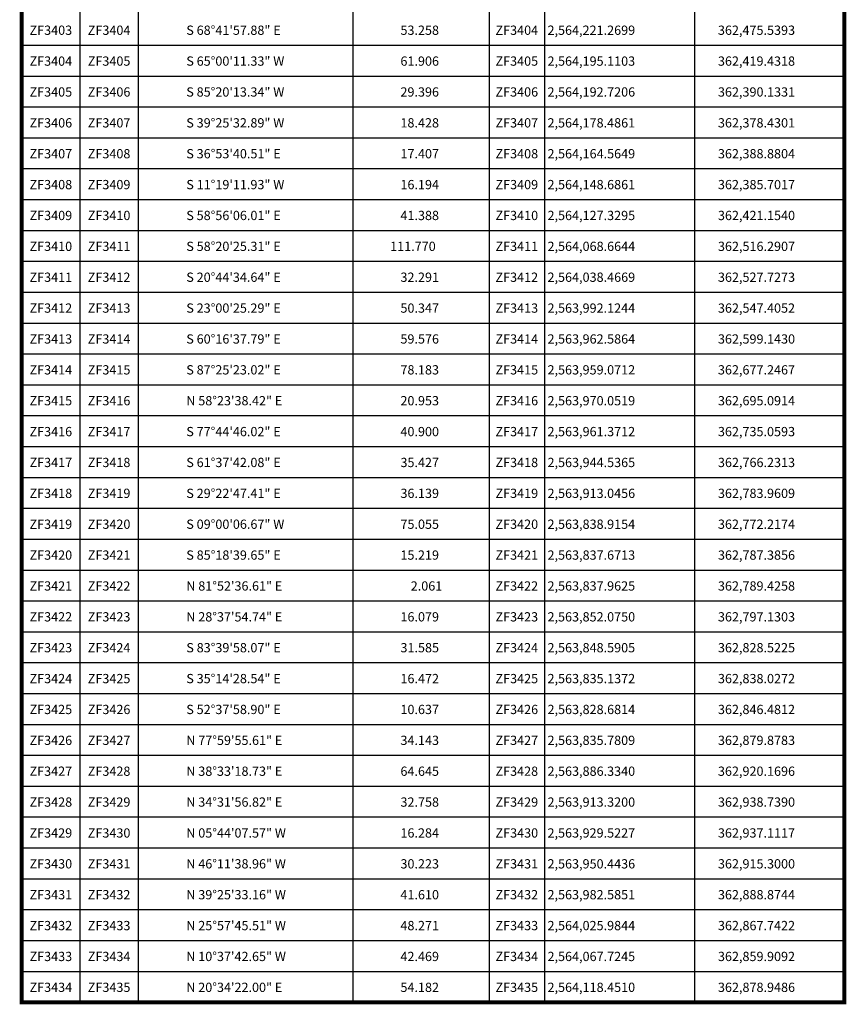
# Model space of a CAD drawing. Units: millimetres. Extents: x 361872 to 364272, y 2560628 to 2564628.
# Drawn here: x 362539 to 362860, y 2561148 to 2561531 of the extents above; entities that cross this region are included whole.
import ezdxf
from ezdxf.enums import TextEntityAlignment as Align

# ---------------------------------------------------------------- set-up
doc = ezdxf.new("R2010")
doc.units = ezdxf.units.MM
doc.header["$LTSCALE"] = 40
for name, color, linetype in [('CVL_CUADCON', 1, 'Continuous'), ('CVL_CUADCON_LIN', 8, 'Continuous'), ('CVL_CUADCON_TX', 2, 'Continuous')]:
    doc.layers.add(name, color=color, linetype=linetype)
doc.styles.add('MONOTXT', font='MONOTXT.shx')

msp = doc.modelspace()

# ---------------------------------------------------------------- linework, layer by layer
at = {"layer": 'CVL_CUADCON', "color": 7, "linetype": 'Continuous', "const_width": 1.6, "flags": 128}
msp.add_lwpolyline([(362539.48, 2562115.53), (362859.37, 2562115.53), (362859.37, 2561149.26), (362539.48, 2561149.26)], close=True, dxfattribs=at)
at = {"layer": 'CVL_CUADCON_LIN', "color": 7, "linetype": 'Continuous'}
for p, q in [((362584.79, 2562096.53), (362584.79, 2561149.26)), ((362668.28, 2562096.53), (362668.28, 2561149.26)), ((362721.25, 2562096.53), (362721.25, 2561149.26)), ((362742.79, 2562096.53), (362742.79, 2561149.26)), ((362562.12, 2562083.62), (362562.12, 2561149.26)), ((362801.08, 2562083.62), (362801.08, 2561149.26)), ((362539.48, 2561521.26), (362859.37, 2561521.26)), ((362539.48, 2561509.26), (362859.37, 2561509.26)), ((362539.48, 2561497.26), (362859.37, 2561497.26)), ((362539.48, 2561485.26), (362859.37, 2561485.26)), ((362539.48, 2561473.26), (362859.37, 2561473.26)), ((362539.48, 2561461.26), (362859.37, 2561461.26)), ((362539.48, 2561449.26), (362859.37, 2561449.26)), ((362539.48, 2561437.26), (362859.37, 2561437.26)), ((362539.48, 2561425.26), (362859.37, 2561425.26)), ((362539.48, 2561413.26), (362859.37, 2561413.26)), ((362539.48, 2561401.26), (362859.37, 2561401.26)), ((362539.48, 2561389.26), (362859.37, 2561389.26)), ((362539.48, 2561377.26), (362859.37, 2561377.26)), ((362539.48, 2561365.26), (362859.37, 2561365.26)), ((362539.48, 2561353.26), (362859.37, 2561353.26)), ((362539.48, 2561341.26), (362859.37, 2561341.26)), ((362539.48, 2561329.26), (362859.37, 2561329.26)), ((362539.48, 2561317.26), (362859.37, 2561317.26)), ((362539.48, 2561305.26), (362859.37, 2561305.26)), ((362539.48, 2561293.26), (362859.37, 2561293.26)), ((362539.48, 2561281.26), (362859.37, 2561281.26)), ((362539.48, 2561269.26), (362859.37, 2561269.26)), ((362539.48, 2561257.26), (362859.37, 2561257.26)), ((362539.48, 2561245.26), (362859.37, 2561245.26)), ((362539.48, 2561233.26), (362859.37, 2561233.26)), ((362539.48, 2561221.26), (362859.37, 2561221.26)), ((362539.48, 2561209.26), (362859.37, 2561209.26)), ((362539.48, 2561197.26), (362859.37, 2561197.26)), ((362539.48, 2561185.26), (362859.37, 2561185.26)), ((362539.48, 2561173.26), (362859.37, 2561173.26)), ((362539.48, 2561161.26), (362859.37, 2561161.26)), ((362539.48, 2561149.26), (362859.37, 2561149.26))]:
    msp.add_line(p, q, dxfattribs=at)

# ---------------------------------------------------------------- texts
at = {"layer": 'CVL_CUADCON_TX', "color": 7, "style": 'MONOTXT'}
for s, p in [('ZF3403', (362550.8, 2561525.26)), ('ZF3404', (362573.45, 2561525.26)), ('ZF3404', (362732.02, 2561525.26)), ('ZF3404', (362550.8, 2561513.26)), ('ZF3405', (362573.45, 2561513.26)), ('ZF3405', (362732.02, 2561513.26)), ('ZF3405', (362550.8, 2561501.26)), ('ZF3406', (362573.45, 2561501.26)), ('ZF3406', (362732.02, 2561501.26)), ('ZF3406', (362550.8, 2561489.26)), ('ZF3407', (362573.45, 2561489.26)), ('ZF3407', (362732.02, 2561489.26)), ('ZF3407', (362550.8, 2561477.26)), ('ZF3408', (362573.45, 2561477.26)), ('ZF3408', (362732.02, 2561477.26)), ('ZF3408', (362550.8, 2561465.26)), ('ZF3409', (362573.45, 2561465.26)), ('ZF3409', (362732.02, 2561465.26)), ('ZF3409', (362550.8, 2561453.26)), ('ZF3410', (362573.45, 2561453.26)), ('ZF3410', (362732.02, 2561453.26)), ('ZF3410', (362550.8, 2561441.26)), ('ZF3411', (362573.45, 2561441.26)), ('ZF3411', (362732.02, 2561441.26)), ('ZF3411', (362550.8, 2561429.26)), ('ZF3412', (362573.45, 2561429.26)), ('ZF3412', (362732.02, 2561429.26)), ('ZF3412', (362550.8, 2561417.26)), ('ZF3413', (362573.45, 2561417.26)), ('ZF3413', (362732.02, 2561417.26)), ('ZF3413', (362550.8, 2561405.26)), ('ZF3414', (362573.45, 2561405.26)), ('ZF3414', (362732.02, 2561405.26)), ('ZF3414', (362550.8, 2561393.26)), ('ZF3415', (362573.45, 2561393.26)), ('ZF3415', (362732.02, 2561393.26)), ('ZF3415', (362550.8, 2561381.26)), ('ZF3416', (362573.45, 2561381.26)), ('ZF3416', (362732.02, 2561381.26)), ('ZF3416', (362550.8, 2561369.26)), ('ZF3417', (362573.45, 2561369.26)), ('ZF3417', (362732.02, 2561369.26)), ('ZF3417', (362550.8, 2561357.26)), ('ZF3418', (362573.45, 2561357.26)), ('ZF3418', (362732.02, 2561357.26)), ('ZF3418', (362550.8, 2561345.26)), ('ZF3419', (362573.45, 2561345.26)), ('ZF3419', (362732.02, 2561345.26)), ('ZF3419', (362550.8, 2561333.26)), ('ZF3420', (362573.45, 2561333.26)), ('ZF3420', (362732.02, 2561333.26)), ('ZF3420', (362550.8, 2561321.26)), ('ZF3421', (362573.45, 2561321.26)), ('ZF3421', (362732.02, 2561321.26)), ('ZF3421', (362550.8, 2561309.26)), ('ZF3422', (362573.45, 2561309.26)), ('ZF3422', (362732.02, 2561309.26)), ('ZF3422', (362550.8, 2561297.26)), ('ZF3423', (362573.45, 2561297.26)), ('ZF3423', (362732.02, 2561297.26)), ('ZF3423', (362550.8, 2561285.26)), ('ZF3424', (362573.45, 2561285.26)), ('ZF3424', (362732.02, 2561285.26)), ('ZF3424', (362550.8, 2561273.26)), ('ZF3425', (362573.45, 2561273.26)), ('ZF3425', (362732.02, 2561273.26)), ('ZF3425', (362550.8, 2561261.26)), ('ZF3426', (362573.45, 2561261.26)), ('ZF3426', (362732.02, 2561261.26)), ('ZF3426', (362550.8, 2561249.26)), ('ZF3427', (362573.45, 2561249.26)), ('ZF3427', (362732.02, 2561249.26)), ('ZF3427', (362550.8, 2561237.26)), ('ZF3428', (362573.45, 2561237.26)), ('ZF3428', (362732.02, 2561237.26)), ('ZF3428', (362550.8, 2561225.26)), ('ZF3429', (362573.45, 2561225.26)), ('ZF3429', (362732.02, 2561225.26)), ('ZF3429', (362550.8, 2561213.26)), ('ZF3430', (362573.45, 2561213.26)), ('ZF3430', (362732.02, 2561213.26)), ('ZF3430', (362550.8, 2561201.26)), ('ZF3431', (362573.45, 2561201.26)), ('ZF3431', (362732.02, 2561201.26)), ('ZF3431', (362550.8, 2561189.26)), ('ZF3432', (362573.45, 2561189.26)), ('ZF3432', (362732.02, 2561189.26)), ('ZF3432', (362550.8, 2561177.26)), ('ZF3433', (362573.45, 2561177.26)), ('ZF3433', (362732.02, 2561177.26)), ('ZF3433', (362550.8, 2561165.26)), ('ZF3434', (362573.45, 2561165.26)), ('ZF3434', (362732.02, 2561165.26)), ('ZF3434', (362550.8, 2561153.26)), ('ZF3435', (362573.45, 2561153.26)), ('ZF3435', (362732.02, 2561153.26))]:
    msp.add_text(s, height=3.6, dxfattribs=at).set_placement(p, align=Align.CENTER)
for s, p in [('S 68%%d41\'57.88" E', (362603.48, 2561525.26)), ('53.258', (362686.76, 2561525.26)), ('2,564,221.2699', (362743.96, 2561525.26)), ('362,475.5393', (362810.24, 2561525.26)), ('S 65%%d00\'11.33" W', (362603.48, 2561513.26)), ('61.906', (362686.76, 2561513.26)), ('2,564,195.1103', (362743.96, 2561513.26)), ('362,419.4318', (362810.24, 2561513.26)), ('S 85%%d20\'13.34" W', (362603.48, 2561501.26)), ('29.396', (362686.76, 2561501.26)), ('2,564,192.7206', (362743.96, 2561501.26)), ('362,390.1331', (362810.24, 2561501.26)), ('S 39%%d25\'32.89" W', (362603.48, 2561489.26)), ('18.428', (362686.76, 2561489.26)), ('2,564,178.4861', (362743.96, 2561489.26)), ('362,378.4301', (362810.24, 2561489.26)), ('S 36%%d53\'40.51" E', (362603.48, 2561477.26)), ('17.407', (362686.76, 2561477.26)), ('2,564,164.5649', (362743.96, 2561477.26)), ('362,388.8804', (362810.24, 2561477.26)), ('S 11%%d19\'11.93" W', (362603.48, 2561465.26)), ('16.194', (362686.76, 2561465.26)), ('2,564,148.6861', (362743.96, 2561465.26)), ('362,385.7017', (362810.24, 2561465.26)), ('S 58%%d56\'06.01" E', (362603.48, 2561453.26)), ('41.388', (362686.76, 2561453.26)), ('2,564,127.3295', (362743.96, 2561453.26)), ('362,421.1540', (362810.24, 2561453.26)), ('S 58%%d20\'25.31" E', (362603.48, 2561441.26)), ('111.770', (362682.76, 2561441.26)), ('2,564,068.6644', (362743.96, 2561441.26)), ('362,516.2907', (362810.24, 2561441.26)), ('S 20%%d44\'34.64" E', (362603.48, 2561429.26)), ('32.291', (362686.76, 2561429.26)), ('2,564,038.4669', (362743.96, 2561429.26)), ('362,527.7273', (362810.24, 2561429.26)), ('S 23%%d00\'25.29" E', (362603.48, 2561417.26)), ('50.347', (362686.76, 2561417.26)), ('2,563,992.1244', (362743.96, 2561417.26)), ('362,547.4052', (362810.24, 2561417.26)), ('S 60%%d16\'37.79" E', (362603.48, 2561405.26)), ('59.576', (362686.76, 2561405.26)), ('2,563,962.5864', (362743.96, 2561405.26)), ('362,599.1430', (362810.24, 2561405.26)), ('S 87%%d25\'23.02" E', (362603.48, 2561393.26)), ('78.183', (362686.76, 2561393.26)), ('2,563,959.0712', (362743.96, 2561393.26)), ('362,677.2467', (362810.24, 2561393.26)), ('N 58%%d23\'38.42" E', (362603.48, 2561381.26)), ('20.953', (362686.76, 2561381.26)), ('2,563,970.0519', (362743.96, 2561381.26)), ('362,695.0914', (362810.24, 2561381.26)), ('S 77%%d44\'46.02" E', (362603.48, 2561369.26)), ('40.900', (362686.76, 2561369.26)), ('2,563,961.3712', (362743.96, 2561369.26)), ('362,735.0593', (362810.24, 2561369.26)), ('S 61%%d37\'42.08" E', (362603.48, 2561357.26)), ('35.427', (362686.76, 2561357.26)), ('2,563,944.5365', (362743.96, 2561357.26)), ('362,766.2313', (362810.24, 2561357.26)), ('S 29%%d22\'47.41" E', (362603.48, 2561345.26)), ('36.139', (362686.76, 2561345.26)), ('2,563,913.0456', (362743.96, 2561345.26)), ('362,783.9609', (362810.24, 2561345.26)), ('S 09%%d00\'06.67" W', (362603.48, 2561333.26)), ('75.055', (362686.76, 2561333.26)), ('2,563,838.9154', (362743.96, 2561333.26)), ('362,772.2174', (362810.24, 2561333.26)), ('S 85%%d18\'39.65" E', (362603.48, 2561321.26)), ('15.219', (362686.76, 2561321.26)), ('2,563,837.6713', (362743.96, 2561321.26)), ('362,787.3856', (362810.24, 2561321.26)), ('N 81%%d52\'36.61" E', (362603.48, 2561309.26)), ('2.061', (362690.76, 2561309.26)), ('2,563,837.9625', (362743.96, 2561309.26)), ('362,789.4258', (362810.24, 2561309.26)), ('N 28%%d37\'54.74" E', (362603.48, 2561297.26)), ('16.079', (362686.76, 2561297.26)), ('2,563,852.0750', (362743.96, 2561297.26)), ('362,797.1303', (362810.24, 2561297.26)), ('S 83%%d39\'58.07" E', (362603.48, 2561285.26)), ('31.585', (362686.76, 2561285.26)), ('2,563,848.5905', (362743.96, 2561285.26)), ('362,828.5225', (362810.24, 2561285.26)), ('S 35%%d14\'28.54" E', (362603.48, 2561273.26)), ('16.472', (362686.76, 2561273.26)), ('2,563,835.1372', (362743.96, 2561273.26)), ('362,838.0272', (362810.24, 2561273.26)), ('S 52%%d37\'58.90" E', (362603.48, 2561261.26)), ('10.637', (362686.76, 2561261.26)), ('2,563,828.6814', (362743.96, 2561261.26)), ('362,846.4812', (362810.24, 2561261.26)), ('N 77%%d59\'55.61" E', (362603.48, 2561249.26)), ('34.143', (362686.76, 2561249.26)), ('2,563,835.7809', (362743.96, 2561249.26)), ('362,879.8783', (362810.24, 2561249.26)), ('N 38%%d33\'18.73" E', (362603.48, 2561237.26)), ('64.645', (362686.76, 2561237.26)), ('2,563,886.3340', (362743.96, 2561237.26)), ('362,920.1696', (362810.24, 2561237.26)), ('N 34%%d31\'56.82" E', (362603.48, 2561225.26)), ('32.758', (362686.76, 2561225.26)), ('2,563,913.3200', (362743.96, 2561225.26)), ('362,938.7390', (362810.24, 2561225.26)), ('N 05%%d44\'07.57" W', (362603.48, 2561213.26)), ('16.284', (362686.76, 2561213.26)), ('2,563,929.5227', (362743.96, 2561213.26)), ('362,937.1117', (362810.24, 2561213.26)), ('N 46%%d11\'38.96" W', (362603.48, 2561201.26)), ('30.223', (362686.76, 2561201.26)), ('2,563,950.4436', (362743.96, 2561201.26)), ('362,915.3000', (362810.24, 2561201.26)), ('N 39%%d25\'33.16" W', (362603.48, 2561189.26)), ('41.610', (362686.76, 2561189.26)), ('2,563,982.5851', (362743.96, 2561189.26)), ('362,888.8744', (362810.24, 2561189.26)), ('N 25%%d57\'45.51" W', (362603.48, 2561177.26)), ('48.271', (362686.76, 2561177.26)), ('2,564,025.9844', (362743.96, 2561177.26)), ('362,867.7422', (362810.24, 2561177.26)), ('N 10%%d37\'42.65" W', (362603.48, 2561165.26)), ('42.469', (362686.76, 2561165.26)), ('2,564,067.7245', (362743.96, 2561165.26)), ('362,859.9092', (362810.24, 2561165.26)), ('N 20%%d34\'22.00" E', (362603.48, 2561153.26)), ('54.182', (362686.76, 2561153.26)), ('2,564,118.4510', (362743.96, 2561153.26)), ('362,878.9486', (362810.24, 2561153.26))]:
    msp.add_text(s, height=3.6, dxfattribs=at).set_placement(p)

doc.saveas('drawing.dxf')
